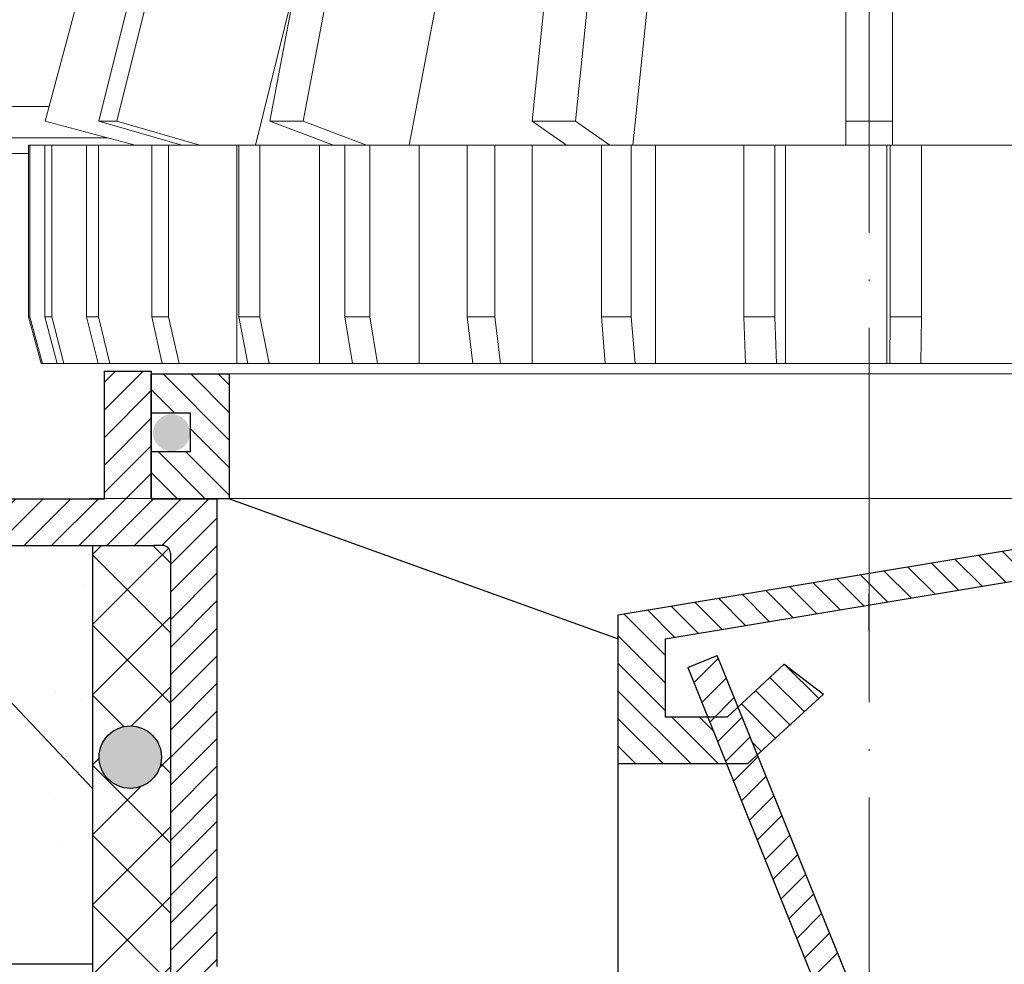
# Model space of a CAD drawing. Units: millimetres. Extents: x 2673 to 4786, y 0 to 1485.
# Drawn here: x 3233 to 3296, y 1020 to 1081 of the extents above; entities that cross this region are included whole.
import ezdxf

# ---------------------------------------------------------------- set-up
doc = ezdxf.new("R2010")
doc.units = ezdxf.units.MM
doc.linetypes.add('ACAD_ISO04W100', pattern=[30, 24, -3, 0, -3])
doc.linetypes.add('DOT_CENTER', pattern=[14, 12, -1, 0, -1])
doc.layers.add('1', color=7, linetype='Continuous')
for name, color, linetype, lineweight in [('вспомогательный', 140, 'Continuous', 20), ('маскировка', 93, 'Continuous', 25), ('Оси', 10, 'ACAD_ISO04W100', 13), ('Основной', 7, 'Continuous', 30), ('текст', 1, 'Continuous', 25), ('штриховка', 251, 'Continuous', 0)]:
    doc.layers.add(name, color=color, linetype=linetype, lineweight=lineweight)

# ---------------------------------------------------------------- blocks, each defined once
blk = doc.blocks.new('83.0 загнуто разрез')
blk.add_wipeout([(93.01517428861393, 2.9999956438264164), (93.01726143292194, 1.9999978219144694), (92.90054095608764, 1.9929172922069185), (92.6736614039603, 1.9383498165617752), (92.49442206708547, 1.851147554159553), (92.30416045462289, 1.698932006196081), (92.16348206611497, 1.5171967857155053), (92.07813469619332, 1.3378112344870061), (92.01402146186471, 1.1117714323774521), (91.94337446091453, 0.9080120691449594), (91.81275835467974, 0.667275386617618), (91.65788484233457, 0.4724335523069527), (91.47827486593371, 0.30996998956354105), (91.24521428453207, 0.16302989230382536), (90.90900161431483, 0.03994719781027811), (90.56513272242343, 2.5224267119483557e-12), (90.40301207121706, 2.5224267119483557e-12), (86.53897530561713, 2.5224267119483557e-12), (87.98614857723044, -0.7390476598179063), (87.9861485772301, -5.773022256035915), (86.9861485772301, -6.773022256035567), (82.59712386709478, -6.773022256035567), (81.59712386709475, -5.773022256035553), (81.59712386709475, -0.7390476598177216), (83.09712386709495, 0.026977743964266665), (83.0442971387086, 2.5224267119483557e-12), (73.2513993848143, 2.5224267119483557e-12), (73.66934857723189, -0.11198914858254483), (73.66934857723189, -1.1472653289927024), (72.96934857723183, -0.9597008942903216), (72.96934857723183, -1.9949770747073003), (73.66934857723186, -2.182541509409077), (73.66934857723186, -3.217817689819398), (72.96934857723183, -3.030253255117472), (72.96934857723183, -4.065529435527644), (73.66934857723186, -4.2530938702296055), (73.66934857723186, -5.28837005063837), (72.96934857723183, -5.100805615936444), (72.96934857723183, -6.136081796346602), (73.66934857723189, -6.323646231048549), (73.66934857723189, -7.3589224114587), (72.96934857723183, -7.171357976756717), (72.9693485772318, -8.549999999998583), (70.51934857723336, -10.999999999999076), (68.06934857723084, -8.549999999998583), (68.06934857723083, -5.85840693384236), (67.36934857722986, -5.6708424991404485), (67.36934857722986, -4.635566318731655), (68.06934857723083, -4.823130753433574), (68.06934857723083, -3.7878545730234165), (67.36934857722986, -3.6002901383214763), (67.36934857722986, -2.5650139579113187), (68.06934857723083, -2.7525783926137137), (68.06934857723083, -1.7173022122035349), (67.36934857722986, -1.529737777502504), (67.36934857722986, -0.4944615970923465), (68.06934857723083, -0.6820260317947415), (68.06934857723083, 2.5224267119483557e-12), (-4.980651422770045, 2.5224267119483557e-12), (-4.980651422770045, 3.0000000000025153), (64.31934857723081, 3.000000000003439), (64.49441591494383, 6.326279416567331), (64.50952373327758, 6.424696825588839), (64.59643472764598, 6.603579602221757), (64.69303954920585, 6.699485121316371), (64.78178497714032, 6.7528592484875105), (64.86776876496742, 6.783875055965524), (64.96776251081815, 6.799325503062889), (64.99372482960918, 6.800000000006065), (69.71934857723184, 6.800000000006037), (69.71934857723184, 5.100000000002424), (71.31934857723081, 5.10000000000241), (71.31934857723081, 6.800000000006321), (76.04497232485187, 6.800000000006321), (76.18851994437415, 6.7789510214369955), (76.2974899735704, 6.731549344908686), (76.38910913755822, 6.662725590694819), (76.44180007963467, 6.604183715931484), (76.49651683408638, 6.514726701140987), (76.52906480736192, 6.425117817991065), (76.54139134589636, 6.359734040094452), (76.71934857723181, 3.000000000003439), (93.01934857722995, 3.000000000003439)]).dxf.layer = 'маскировка'
at = {"layer": 'вспомогательный', "linetype": 'Continuous', "lineweight": 0}
for p, q in [((-64.23615997524394, 3), (0, 3)), ((60.53168817306869, 3), (0, 3)), ((-59.08640000000014, 1), (0.004174288616013655, 1)), ((55.46113581224927, 1), (-0.004174288616013655, 1)), ((-59.08640000000014, 0), (0, 0)), ((59.08640000000014, 0), (0, 0))]:
    blk.add_line(p, q, dxfattribs=at)
blk = doc.blocks.new('HL80_3_KORB', base_point=(0, 68.51021382925319))
at = {"layer": 'вспомогательный', "linetype": 'Continuous'}
for p, q in [((-38.61527772968475, 137.0799914850868), (-52.82365934620974, 84.05358939889265)), ((-36.14338715023041, 137.5102138292532), (-49.37672285085864, 84.05358939889265)), ((-34.99533685313509, 137.5102138292532), (-48.22867255376332, 84.05358939889265)), ((-26.24446456828082, 137.0799914850868), (-36.29130755901132, 84.05358939889265)), ((-13.34749284728969, 137.5102138292532), (-18.82891996992475, 84.05358939889265)), ((-29.48635277547874, 82.51021382925319), (-25.50751026486614, 103.5102138292532)), ((-19.60548181122795, 103.5102138292532), (-21.60055856745748, 84.05358939889265)), ((-15.14610497940521, 82.51021382925319), (-12.99277092956618, 103.5102138292532)), ((-1.5, 103.5102138292532), (-1.5, 84.05358939889265)), ((1.5, 103.5102138292532), (1.5, 84.05358939889265)), ((-39.33757065593818, 82.51021382925319), (-36.64178174373956, 93.39996821039676)), ((-36.64178174373956, 93.39996821039676), (-38.41262790257315, 84.05358939889265)), ((-47.06370330515711, 82.51021382925319), (-52.82365934620974, 84.05358939889265)), ((-49.37672285085864, 84.05358939889265), (-48.22867255376332, 84.05358939889265)), ((-44.05521735636647, 82.51021382925319), (-49.37672285085864, 84.05358939889265)), ((-42.90716705927115, 82.51021382925319), (-48.22867255376332, 84.05358939889265)), ((-34.33972392660871, 82.51021382925319), (-38.41262790257315, 84.05358939889265)), ((-36.29130755901132, 84.05358939889265), (-38.41262790257315, 84.05358939889265)), ((-32.21840358304689, 82.51021382925319), (-36.29130755901132, 84.05358939889265)), ((-19.39631881939567, 82.51021382925319), (-21.60055856745748, 84.05358939889265)), ((-21.60055856745748, 84.05358939889265), (-18.82891996992475, 84.05358939889265)), ((-16.62468022186295, 82.51021382925319), (-18.82891996992475, 84.05358939889265)), ((1.5, 84.05358939889265), (-1.5, 84.05358939889265)), ((-1.5, 82.51021382925319), (-1.5, 84.05358939889265)), ((1.5, 82.51021382925319), (1.5, 84.05358939889265)), ((-53.89231853062665, 82.51021382925319), (-53.89231853062665, 71.51021382925319)), ((-53.80507975589717, 82.51021382925319), (-53.89231853062665, 82.51021382925319)), ((-53.56940422026673, 82.51021382925319), (-53.80507975589717, 82.51021382925319)), ((-53.80507975589717, 82.51021382925319), (-53.80507975589717, 71.51021382925319)), ((-53.56940422026673, 82.51021382925319), (-53.30835183582894, 82.51021382925319)), ((-52.83879439770317, 82.51021382925319), (-53.30835183582894, 82.51021382925319)), ((-52.40591516982749, 82.51021382925319), (-52.83879439770317, 82.51021382925319)), ((-52.83879439770317, 82.51021382925319), (-52.83879439770317, 71.51021382925319)), ((-51.70604944483421, 82.51021382925319), (-52.40591516982749, 82.51021382925319)), ((-52.40591516982749, 82.51021382925319), (-52.40591516982749, 71.51021382925319)), ((-51.70604944483421, 82.51021382925319), (-51.1046378458268, 82.51021382925319)), ((-50.17979023472435, 82.51021382925319), (-51.1046378458268, 82.51021382925319)), ((-49.41442336999171, 82.51021382925319), (-50.17979023472435, 82.51021382925319)), ((-50.17979023472435, 82.51021382925319), (-50.17979023472435, 71.51021382925319)), ((-48.70000000000073, 82.51021382925319), (-49.41442336999171, 82.51021382925319)), ((-49.41442336999171, 82.51021382925319), (-49.41442336999171, 71.51021382925319)), ((-48.69726777840333, 82.51021382925319), (-48.70000000000073, 82.51021382925319)), ((-48.65364839103496, 82.51021382925319), (-48.69726777840333, 82.51021382925319)), ((-48.61002900367021, 82.51021382925319), (-48.65364839103496, 82.51021382925319)), ((-48.61002900367021, 82.51021382925319), (-48.41389094112311, 82.51021382925319)), ((-48.41389094112311, 82.51021382925319), (-48.28336474890602, 82.51021382925319)), ((-48.28336474890602, 82.51021382925319), (-48.2716325215406, 82.51021382925319)), ((-48.2716325215406, 82.51021382925319), (-48.15283855668532, 82.51021382925319)), ((-48.15283855668532, 82.51021382925319), (-47.76205516067785, 82.51021382925319)), ((-47.54561554674001, 82.51021382925319), (-47.76205516067785, 82.51021382925319)), ((-47.34813529506937, 82.51021382925319), (-47.54561554674001, 82.51021382925319)), ((-47.32917593280217, 82.51021382925319), (-47.34813529506937, 82.51021382925319)), ((-47.32917593280217, 82.51021382925319), (-47.06370330515711, 82.51021382925319)), ((-47.06370330515711, 82.51021382925319), (-46.74672130094405, 82.51021382925319)), ((-46.74672130094405, 82.51021382925319), (-46.44601550143852, 82.51021382925319)), ((-46.44601550143852, 82.51021382925319), (-46.145309701933, 82.51021382925319)), ((-46.145309701933, 82.51021382925319), (-45.99609853766015, 82.51021382925319)), ((-45.37561666566398, 82.51021382925319), (-45.99609853766015, 82.51021382925319)), ((-45.99609853766015, 82.51021382925319), (-45.99609853766015, 71.51021382925319)), ((-44.99293323330129, 82.51021382925319), (-45.37561666566398, 82.51021382925319)), ((-44.921499320968, 82.51021382925319), (-44.99293323330129, 82.51021382925319)), ((-44.61024980093497, 82.51021382925319), (-44.921499320968, 82.51021382925319)), ((-44.921499320968, 82.51021382925319), (-44.921499320968, 71.51021382925319)), ((-44.61024980093497, 82.51021382925319), (-44.05521735636647, 82.51021382925319)), ((-44.05521735636647, 82.51021382925319), (-43.65917618901585, 82.51021382925319)), ((-43.65917618901585, 82.51021382925319), (-43.37050647070646, 82.51021382925319)), ((-43.37050647070646, 82.51021382925319), (-43.20000000000073, 82.51021382925319)), ((-43.20000000000073, 82.51021382925319), (-43.19742757577842, 82.51021382925319)), ((-43.19742757577842, 82.51021382925319), (-42.90716705927115, 82.51021382925319)), ((-42.90716705927115, 82.51021382925319), (-42.73567896254463, 82.51021382925319)), ((-42.73567896254463, 82.51021382925319), (-42.15298361269015, 82.51021382925319)), ((-42.15298361269015, 82.51021382925319), (-41.61046301943497, 82.51021382925319)), ((-41.0731634110889, 82.51021382925319), (-41.61046301943497, 82.51021382925319)), ((-40.53586380273919, 82.51021382925319), (-41.0731634110889, 82.51021382925319)), ((-40.53586380273919, 82.51021382925319), (-40.41483866167982, 82.51021382925319)), ((-40.53586380273919, 68.51021382925319), (-40.53586380273919, 82.51021382925319)), ((-40.41483866167982, 82.51021382925319), (-40.41483866167982, 71.51021382925319)), ((-39.24506910119089, 82.51021382925319), (-40.41483866167982, 82.51021382925319)), ((-39.06365824645036, 82.51021382925319), (-39.24506910119089, 82.51021382925319)), ((-39.06365824645036, 82.51021382925319), (-38.63630767218274, 82.51021382925319)), ((-39.06365824645036, 82.51021382925319), (-39.06365824645036, 71.51021382925319)), ((-38.63630767218274, 82.51021382925319), (-38.02754624317458, 82.51021382925319)), ((-38.02754624317458, 82.51021382925319), (-37.15158952729325, 82.51021382925319)), ((-37.15158952729325, 82.51021382925319), (-36.58099651026714, 82.51021382925319)), ((-35.90540630265241, 82.51021382925319), (-36.58099651026714, 82.51021382925319)), ((-35.67703485367383, 82.51021382925319), (-35.90540630265241, 82.51021382925319)), ((-35.22981609503768, 82.51021382925319), (-35.67703485367383, 82.51021382925319)), ((-35.22981609503768, 68.51021382925319), (-35.22981609503768, 82.51021382925319)), ((-35.22981609503768, 82.51021382925319), (-33.63852044769374, 82.51021382925319)), ((-33.63852044769374, 82.51021382925319), (-33.60559436386029, 82.51021382925319)), ((-32.90124311088221, 82.51021382925319), (-33.60559436386029, 82.51021382925319)), ((-33.60559436386029, 82.51021382925319), (-33.60559436386029, 71.51021382925319)), ((-32.16396577407431, 82.51021382925319), (-32.90124311088221, 82.51021382925319)), ((-32.0188876832799, 82.51021382925319), (-32.16396577407431, 82.51021382925319)), ((-32.0188876832799, 82.51021382925319), (-32.0188876832799, 71.51021382925319)), ((-32.0188876832799, 82.51021382925319), (-30.44003493301716, 82.51021382925319)), ((-29.8038403357059, 82.51021382925319), (-30.44003493301716, 82.51021382925319)), ((-29.64668159272333, 82.51021382925319), (-29.8038403357059, 82.51021382925319)), ((-28.85332825243313, 82.51021382925319), (-29.64668159272333, 82.51021382925319)), ((-28.85332825243313, 82.51021382925319), (-28.11705744408027, 82.51021382925319)), ((-28.85332825243313, 68.51021382925319), (-28.85332825243313, 82.51021382925319)), ((-28.11705744408027, 82.51021382925319), (-27.00988237230194, 82.51021382925319)), ((-27.00988237230194, 82.51021382925319), (-26.16649092649095, 82.51021382925319)), ((-26.16649092649095, 82.51021382925319), (-25.77526108654638, 82.51021382925319)), ((-25.77526108654638, 82.51021382925319), (-25.77526108654638, 71.51021382925319)), ((-25.32309948067632, 82.51021382925319), (-25.77526108654638, 82.51021382925319)), ((-24.00123942019127, 82.51021382925319), (-25.32309948067632, 82.51021382925319)), ((-24.00123942019127, 82.51021382925319), (-23.37416829772337, 82.51021382925319)), ((-24.00123942019127, 82.51021382925319), (-24.00123942019127, 71.51021382925319)), ((-22.48715746454764, 82.51021382925319), (-23.37416829772337, 82.51021382925319)), ((-21.60014663136826, 82.51021382925319), (-22.48715746454764, 82.51021382925319)), ((-21.60014663136826, 68.51021382925319), (-21.60014663136826, 82.51021382925319)), ((-21.60014663136826, 82.51021382925319), (-21.55051653699047, 82.51021382925319)), ((-21.55051653699047, 82.51021382925319), (-19.70275747196865, 82.51021382925319)), ((-19.70275747196865, 82.51021382925319), (-19.56056268868997, 82.51021382925319)), ((-19.56056268868997, 82.51021382925319), (-18.63668315617906, 82.51021382925319)), ((-18.63668315617906, 82.51021382925319), (-17.71280362366815, 82.51021382925319)), ((-17.71280362366815, 82.51021382925319), (-17.16175954402934, 82.51021382925319)), ((-15.59808938660717, 82.51021382925319), (-17.16175954402934, 82.51021382925319)), ((-17.16175954402934, 82.51021382925319), (-17.16175954402934, 71.51021382925319)), ((-15.2543256425306, 82.51021382925319), (-15.59808938660717, 82.51021382925319)), ((-14.6443724358578, 82.51021382925319), (-15.2543256425306, 82.51021382925319)), ((-15.2543256425306, 82.51021382925319), (-15.2543256425306, 71.51021382925319)), ((-13.69065548510844, 82.51021382925319), (-14.6443724358578, 82.51021382925319)), ((-13.69065548510844, 68.51021382925319), (-13.69065548510844, 82.51021382925319)), ((-13.69065548510844, 82.51021382925319), (-12.64239119838385, 82.51021382925319)), ((-12.64239119838385, 82.51021382925319), (-11.51690520590637, 82.51021382925319)), ((-11.51690520590637, 82.51021382925319), (-10.68979918414334, 82.51021382925319)), ((-10.68979918414334, 82.51021382925319), (-10.54060919878611, 82.51021382925319)), ((-10.54060919878611, 82.51021382925319), (-9.564313191665859, 82.51021382925319)), ((-9.564313191665859, 82.51021382925319), (-8.0268066220342, 82.51021382925319)), ((-7.3480704224894, 82.51021382925319), (-8.0268066220342, 82.51021382925319)), ((-8.0268066220342, 82.51021382925319), (-8.0268066220342, 71.51021382925319)), ((-6.35662556111492, 82.51021382925319), (-7.3480704224894, 82.51021382925319)), ((-6.04391689928525, 82.51021382925319), (-6.35662556111492, 82.51021382925319)), ((-5.36518069974409, 82.51021382925319), (-6.04391689928525, 82.51021382925319)), ((-6.04391689928525, 82.51021382925319), (-6.04391689928525, 71.51021382925319)), ((-5.36518069974409, 82.51021382925319), (-3.3501332005726, 82.51021382925319)), ((-5.36518069974409, 68.51021382925319), (-5.36518069974409, 82.51021382925319)), ((-3.3501332005726, 82.51021382925319), (-3.12331238627303, 82.51021382925319)), ((-3.12331238627303, 82.51021382925319), (-2.12426416469316, 82.51021382925319)), ((-2.12426416469316, 82.51021382925319), (-1.5, 82.51021382925319)), ((-1.5, 82.51021382925319), (-1.35203675740922, 82.51021382925319)), ((-1.35203675740922, 82.51021382925319), (-1.12521594310965, 82.51021382925319)), ((1.12521594310965, 82.51021382925319), (-1.12521594310965, 82.51021382925319)), ((1.35203675740922, 82.51021382925319), (1.12521594310965, 82.51021382925319)), ((1.12521594310965, 68.51021382925319), (1.12521594310965, 82.51021382925319)), ((2.12426416469316, 82.51021382925319), (1.35203675740922, 82.51021382925319)), ((1.35203675740922, 82.51021382925319), (1.35203675740922, 71.51021382925319)), ((3.12331238627303, 82.51021382925319), (2.12426416469316, 82.51021382925319)), ((3.3501332005726, 82.51021382925319), (3.12331238627303, 82.51021382925319)), ((3.3501332005726, 82.51021382925319), (3.3501332005726, 71.51021382925319)), ((5.36518069974409, 82.51021382925319), (3.3501332005726, 82.51021382925319)), ((6.04391689928525, 82.51021382925319), (5.36518069974409, 82.51021382925319)), ((6.35662556111493, 82.51021382925319), (6.04391689928525, 82.51021382925319)), ((6.35662556111493, 82.51021382925319), (7.3480704224894, 82.51021382925319)), ((7.3480704224894, 82.51021382925319), (8.0268066220342, 82.51021382925319)), ((9.564313191665859, 82.51021382925319), (8.0268066220342, 82.51021382925319)), ((-53.89231853062665, 71.51021382925319), (-53.08923603811127, 68.51021382925319)), ((-53.80507975589717, 71.51021382925319), (-53.89231853062665, 71.51021382925319)), ((-53.80507975589717, 71.51021382925319), (-53.00199726337814, 68.51021382925319)), ((-52.40591516982749, 71.51021382925319), (-52.83879439770317, 71.51021382925319)), ((-52.83879439770317, 71.51021382925319), (-52.05400121765706, 68.51021382925319)), ((-52.40591516982749, 71.51021382925319), (-51.62112198978139, 68.51021382925319)), ((-49.41442336999171, 71.51021382925319), (-50.17979023472435, 71.51021382925319)), ((-50.17979023472435, 71.51021382925319), (-49.43713191080315, 68.51021382925319)), ((-49.41442336999171, 71.51021382925319), (-48.67176504607414, 68.51021382925319)), ((-44.921499320968, 71.51021382925319), (-45.99609853766015, 71.51021382925319)), ((-45.99609853766015, 71.51021382925319), (-45.31814036723517, 68.51021382925319)), ((-44.921499320968, 71.51021382925319), (-44.24354115053939, 68.51021382925319)), ((-39.06365824645036, 71.51021382925319), (-40.41483866167982, 71.51021382925319)), ((-40.41483866167982, 71.51021382925319), (-39.82218006069161, 68.51021382925319)), ((-39.06365824645036, 71.51021382925319), (-38.47099964546214, 68.51021382925319)), ((-32.0188876832799, 71.51021382925319), (-33.60559436386029, 71.51021382925319)), ((-33.60559436386029, 71.51021382925319), (-33.11624296400259, 68.51021382925319)), ((-32.0188876832799, 71.51021382925319), (-31.5295362834222, 68.51021382925319)), ((-24.00123942019127, 71.51021382925319), (-25.77526108654638, 71.51021382925319)), ((-25.77526108654638, 71.51021382925319), (-25.40408558247873, 68.51021382925319)), ((-24.00123942019127, 71.51021382925319), (-23.63006391612362, 68.51021382925319)), ((-17.16175954402934, 71.51021382925319), (-16.92003791561729, 68.51021382925319)), ((-15.2543256425306, 71.51021382925319), (-17.16175954402934, 71.51021382925319)), ((-15.2543256425306, 71.51021382925319), (-15.01260401412219, 68.51021382925319)), ((-8.0268066220342, 71.51021382925319), (-7.92188345864633, 68.51021382925319)), ((-6.04391689928525, 71.51021382925319), (-8.0268066220342, 71.51021382925319)), ((-6.04391689928525, 71.51021382925319), (-5.93899373589738, 68.51021382925319)), ((1.35203675740922, 71.51021382925319), (1.31697341855397, 68.51021382925319)), ((3.3501332005726, 71.51021382925319), (1.35203675740922, 71.51021382925319)), ((3.3501332005726, 71.51021382925319), (3.31506986171735, 68.51021382925319)), ((-53.08923603811127, 68.51021382925319), (-53.00199726337814, 68.51021382925319)), ((-53.00199726337814, 68.51021382925319), (-52.77243367043411, 68.51021382925319)), ((-52.51138128599268, 68.51021382925319), (-52.77243367043411, 68.51021382925319)), ((-52.51138128599268, 68.51021382925319), (-52.05400121765706, 68.51021382925319)), ((-52.05400121765706, 68.51021382925319), (-51.62112198978139, 68.51021382925319)), ((-51.62112198978139, 68.51021382925319), (-50.93940638455024, 68.51021382925319)), ((-50.33799478554283, 68.51021382925319), (-50.93940638455024, 68.51021382925319)), ((-50.33799478554283, 68.51021382925319), (-49.43713191080315, 68.51021382925319)), ((-49.43713191080315, 68.51021382925319), (-48.70000000000073, 68.51021382925319)), ((-48.70000000000073, 68.51021382925319), (-48.69726777840333, 68.51021382925319)), ((-48.69726777840333, 68.51021382925319), (-48.67176504607414, 68.51021382925319)), ((-48.67176504607414, 68.51021382925319), (-48.65364839103496, 68.51021382925319)), ((-48.65364839103496, 68.51021382925319), (-48.61002900367021, 68.51021382925319)), ((-48.61002900367021, 68.51021382925319), (-48.41389094112311, 68.51021382925319)), ((-48.28336474890602, 68.51021382925319), (-48.41389094112311, 68.51021382925319)), ((-48.15283855668532, 68.51021382925319), (-48.28336474890602, 68.51021382925319)), ((-48.15283855668532, 68.51021382925319), (-47.76205516067785, 68.51021382925319)), ((-47.76205516067785, 68.51021382925319), (-47.55861101225673, 68.51021382925319)), ((-47.55861101225673, 68.51021382925319), (-47.54561554674001, 68.51021382925319)), ((-47.54561554674001, 68.51021382925319), (-47.32917593280217, 68.51021382925319)), ((-46.74672130094405, 68.51021382925319), (-47.32917593280217, 68.51021382925319)), ((-46.63511378578914, 68.51021382925319), (-46.74672130094405, 68.51021382925319)), ((-46.44601550143852, 68.51021382925319), (-46.63511378578914, 68.51021382925319)), ((-46.145309701933, 68.51021382925319), (-46.44601550143852, 68.51021382925319)), ((-46.145309701933, 68.51021382925319), (-45.37561666566398, 68.51021382925319)), ((-45.37561666566398, 68.51021382925319), (-45.31814036723517, 68.51021382925319)), ((-45.31814036723517, 68.51021382925319), (-44.99293323330129, 68.51021382925319)), ((-44.99293323330129, 68.51021382925319), (-44.61024980093497, 68.51021382925319)), ((-44.61024980093497, 68.51021382925319), (-44.24354115053939, 68.51021382925319)), ((-44.24354115053939, 68.51021382925319), (-43.65917618901585, 68.51021382925319)), ((-43.19742757577842, 68.51021382925319), (-43.65917618901585, 68.51021382925319)), ((-42.73567896254463, 68.51021382925319), (-43.19742757577842, 68.51021382925319)), ((-42.73567896254463, 68.51021382925319), (-42.73277131017676, 68.51021382925319)), ((-41.61046301943497, 68.51021382925319), (-42.73277131017676, 68.51021382925319)), ((-41.61046301943497, 68.51021382925319), (-41.51524845215681, 68.51021382925319)), ((-41.51524845215681, 68.51021382925319), (-41.0731634110889, 68.51021382925319)), ((-41.0731634110889, 68.51021382925319), (-40.53586380273919, 68.51021382925319)), ((-40.53586380273919, 68.51021382925319), (-39.82218006069161, 68.51021382925319)), ((-39.82218006069161, 68.51021382925319), (-39.24506910119089, 68.51021382925319)), ((-39.24506910119089, 68.51021382925319), (-38.63630767218274, 68.51021382925319)), ((-38.63630767218274, 68.51021382925319), (-38.47099964546214, 68.51021382925319)), ((-38.02754624317458, 68.51021382925319), (-38.47099964546214, 68.51021382925319)), ((-38.02754624317458, 68.51021382925319), (-36.6085179756592, 68.51021382925319)), ((-36.58099651026714, 68.51021382925319), (-36.6085179756592, 68.51021382925319)), ((-36.58099651026714, 68.51021382925319), (-35.90540630265241, 68.51021382925319)), ((-35.90540630265241, 68.51021382925319), (-35.22981609503768, 68.51021382925319)), ((-35.13396330203977, 68.51021382925319), (-35.22981609503768, 68.51021382925319)), ((-35.13396330203977, 68.51021382925319), (-33.63852044769374, 68.51021382925319)), ((-33.11624296400259, 68.51021382925319), (-33.63852044769374, 68.51021382925319)), ((-33.11624296400259, 68.51021382925319), (-32.90124311088221, 68.51021382925319)), ((-32.90124311088221, 68.51021382925319), (-32.16396577407431, 68.51021382925319)), ((-32.16396577407431, 68.51021382925319), (-31.5295362834222, 68.51021382925319)), ((-31.5295362834222, 68.51021382925319), (-30.44003493301716, 68.51021382925319)), ((-30.44003493301716, 68.51021382925319), (-29.64668159272333, 68.51021382925319)), ((-29.64668159272333, 68.51021382925319), (-29.37193334725816, 68.51021382925319)), ((-29.37193334725816, 68.51021382925319), (-28.85332825243313, 68.51021382925319)), ((-27.6851504556289, 68.51021382925319), (-28.85332825243313, 68.51021382925319)), ((-27.6851504556289, 68.51021382925319), (-27.00988237230194, 68.51021382925319)), ((-26.16649092649095, 68.51021382925319), (-27.00988237230194, 68.51021382925319)), ((-25.40408558247873, 68.51021382925319), (-26.16649092649095, 68.51021382925319)), ((-25.40408558247873, 68.51021382925319), (-25.32309948067632, 68.51021382925319)), ((-25.32309948067632, 68.51021382925319), (-23.63006391612362, 68.51021382925319)), ((-23.63006391612362, 68.51021382925319), (-23.37416829772337, 68.51021382925319)), ((-23.37416829772337, 68.51021382925319), (-22.48715746454764, 68.51021382925319)), ((-22.48715746454764, 68.51021382925319), (-21.60014663136826, 68.51021382925319)), ((-21.60014663136826, 68.51021382925319), (-21.24289738701191, 68.51021382925319)), ((-21.24289738701191, 68.51021382925319), (-19.56056268868997, 68.51021382925319)), ((-19.56056268868997, 68.51021382925319), (-19.39513832199009, 68.51021382925319)), ((-19.39513832199009, 68.51021382925319), (-18.63668315617906, 68.51021382925319)), ((-18.63668315617906, 68.51021382925319), (-17.71280362366815, 68.51021382925319)), ((-17.71280362366815, 68.51021382925319), (-16.92003791561729, 68.51021382925319)), ((-16.92003791561729, 68.51021382925319), (-15.59808938660717, 68.51021382925319)), ((-15.59808938660717, 68.51021382925319), (-15.01260401412219, 68.51021382925319)), ((-15.01260401412219, 68.51021382925319), (-14.6443724358578, 68.51021382925319)), ((-14.6443724358578, 68.51021382925319), (-13.69065548510844, 68.51021382925319)), ((-13.69065548510844, 68.51021382925319), (-12.4684067390881, 68.51021382925319)), ((-12.4684067390881, 68.51021382925319), (-11.51690520590637, 68.51021382925319)), ((-11.51690520590637, 68.51021382925319), (-10.54060919878611, 68.51021382925319)), ((-10.54060919878611, 68.51021382925319), (-10.51581472484759, 68.51021382925319)), ((-10.51581472484759, 68.51021382925319), (-9.564313191665859, 68.51021382925319)), ((-9.564313191665859, 68.51021382925319), (-7.92188345864633, 68.51021382925319)), ((-7.92188345864633, 68.51021382925319), (-7.3480704224894, 68.51021382925319)), ((-7.3480704224894, 68.51021382925319), (-6.35662556111492, 68.51021382925319)), ((-6.35662556111492, 68.51021382925319), (-5.93899373589738, 68.51021382925319)), ((-5.93899373589738, 68.51021382925319), (-5.36518069974409, 68.51021382925319)), ((-5.36518069974409, 68.51021382925319), (-3.31506986171735, 68.51021382925319)), ((-3.12331238627303, 68.51021382925319), (-3.31506986171735, 68.51021382925319)), ((-2.12426416469316, 68.51021382925319), (-3.12331238627303, 68.51021382925319)), ((-1.31697341855397, 68.51021382925319), (-2.12426416469316, 68.51021382925319)), ((-1.12521594310965, 68.51021382925319), (-1.31697341855397, 68.51021382925319)), ((1.12521594310965, 68.51021382925319), (-1.12521594310965, 68.51021382925319)), ((1.12521594310965, 68.51021382925319), (1.31697341855397, 68.51021382925319)), ((1.31697341855397, 68.51021382925319), (2.12426416469316, 68.51021382925319)), ((2.12426416469316, 68.51021382925319), (3.12331238627303, 68.51021382925319)), ((3.12331238627303, 68.51021382925319), (3.31506986171735, 68.51021382925319)), ((5.36518069974409, 68.51021382925319), (3.31506986171735, 68.51021382925319)), ((5.93899373589738, 68.51021382925319), (5.36518069974409, 68.51021382925319)), ((6.35662556111493, 68.51021382925319), (5.93899373589738, 68.51021382925319)), ((7.3480704224894, 68.51021382925319), (6.35662556111493, 68.51021382925319)), ((7.921883458646341, 68.51021382925319), (7.3480704224894, 68.51021382925319)), ((9.564313191665859, 68.51021382925319), (7.921883458646341, 68.51021382925319))]:
    blk.add_line(p, q, dxfattribs=at)
blk = doc.blocks.new('080 8E')
at = {"color": 7}
blk.add_wipeout([(22217.934983529016, 3015.800618588321), (22324.11345560524, 3015.800618588321), (22324.916538097754, 3018.8006185883205), (22324.916538097754, 3029.800618588321), (22318.087922872284, 3029.800618588321), (22323.847878913333, 3031.3439941579604), (22309.639497296812, 3084.370396244154), (22308.94523341037, 3086.3759932571697), (22307.972925484064, 3088.270557980402), (22306.744394420763, 3090.007259885489), (22305.29659157619, 3091.5405433696137), (22303.61652306706, 3092.8700920744154), (22301.78783701727, 3093.939172401922), (22299.81621825084, 3094.7440935047043), (22297.7585150073, 3095.2592303561387), (22274.64553991068, 3099.3351068267734), (22272.524219567127, 3099.8640877688963), (22272.524219567127, 3099.9736433091316), (22269.524219567127, 3099.9736433091316), (22269.524219567127, 3099.8640877688963), (22267.40289922357, 3099.3351068267734), (22244.293046783067, 3095.260216321195), (22242.228951551893, 3094.7434607879977), (22240.25916005028, 3093.9406487409137), (22238.443873942713, 3092.8783173915863), (22236.76400846298, 3091.548030517296), (22235.303414764523, 3090.004939924241), (22234.07508673065, 3088.2710852443265), (22233.10318486317, 3086.3796841046274), (22232.409230281395, 3084.3711249215407), (22218.200560220917, 3031.3439941579604), (22223.96051626197, 3029.800618588321), (22217.1319010365, 3029.800618588321), (22217.1319010365, 3018.8006185883205)], dxfattribs=at).dxf.layer = 'Основной'
blk.add_blockref('HL80_3_KORB', (22271.02421956713, 3015.800618588321))
blk = doc.blocks.new('80К')
blk.add_wipeout([(-109.9999999999998, 10.162464651012385), (-110.0001426153685, 12.160531182263412), (110.00000000000401, 12.160531192442704), (110.00000000000027, 10.162464651012101), (96.43877817976643, 9.686801103631979), (96.43877817977054, 6.785026643834044), (96.33382022214806, 5.994785785300053), (96.06145587156765, 5.327577859197731), (95.59641633937842, 4.700626963477987), (95.22538297062422, 4.375215266728276), (94.61388211252435, 4.025003646703681), (94.22902157613332, 3.8911957500218364), (93.43877817976677, 3.7850266438338735), (81.73696352886269, 3.7850266438338735), (81.08386880275712, 3.918450936267675), (80.3635717335177, 4.354977184803374), (80.09470848922459, 4.647003713232095), (79.78980090674716, 5.188230535837306), (79.66274316424145, 5.666422173797571), (79.67168602118213, 7.928735151961519), (79.6016441056732, 8.296400707989221), (79.391025821519, 8.623393522421509), (79.08527213060552, 8.839200159576876), (78.70658551789411, 8.928125978980177), (77.57750679746047, 8.931191376590164), (76.69887592225773, -7.887887481730331), (76.61488705763247, -8.239819313648411), (76.38860096319658, -8.560925896499498), (76.23776721567076, -8.678801997937), (76.0033382927506, -8.788512855748593), (75.8087811826896, -8.829644176216107), (75.70024638750355, -8.835551525486949), (70.34312565487231, -8.835551525486949), (70.11460198849967, -8.809089883184356), (69.89125944318661, -8.727637242633875), (69.65477107917825, -8.560925896499498), (69.50731231512309, -8.384565242162466), (69.409171644934, -8.192944736558104), (69.35517164826322, -7.990299322971055), (69.33662296345956, -7.737658703388206), (68.46289640913858, 8.93403710732639), (57.743936612209, 8.93403710732639), (57.75000000000052, -10.50000000000017), (57.72903330857375, -10.643272779258496), (57.60355339059288, -10.853553390593277), (57.48895178546423, -10.939206152305644), (57.24999999999972, -10.999999999999943), (50.24383407361632, -11.002933763250269), (49.85073947295873, -11.083614769755684), (49.550815041536616, -11.282417155268206), (49.320373281257375, -11.620250243214741), (49.24425281376938, -12.002933675579015), (49.28934670572183, -12.29984161554512), (49.537146032580566, -12.71004045676483), (52.51255187796558, -15.68544630218122), (52.31984408565343, -15.914356988910356), (52.45604417599868, -16.054153439639606), (52.63059515153648, -16.259306696778935), (52.71060436408231, -16.375687943898924), (52.82617295825775, -16.583530827742493), (52.886780889180926, -16.722995264862618), (52.94482113318913, -16.879792810422998), (52.97327221511797, -17.004305944925022), (53.00948604128162, -17.213660625617536), (53.18617056589251, -19.04763552230588), (53.29133316753539, -20.88709799002197), (102.00834286602675, -20.88709799002197), (102.00834286602677, -20.88709799002197), (102.00834286602677, -20.88709799002197), (102.00775403860906, -22.108751729151038), (102.00689688980954, -23.88709799002163), (102.00689688980952, -23.88709799002163), (102.0073254642093, -22.997924859586362), (101.98585307968868, -67.5471731862977), (101.9852429148309, -68.81309620209817), (101.98471359442637, -69.91128937785936), (101.98426057407691, -70.85118108037594), (20.63330386051875, -70.81197056416565), (18.244538202540223, -71.69245545334823), (15.008292530161842, -72.67581574764495), (12.348261528562539, -73.31264911873029), (9.778303621520983, -73.78700508018764), (6.989793687488606, -74.14960311801846), (4.275651909062068, -74.35362236383955), (1.81266256388515, -74.41315276423538), (-0.7025980547219877, -74.35106720326885), (-2.8558692864306257, -74.19894554689552), (-3.8564996325773104, -74.09696378960169), (-4.582235425600654, -73.85477007528928), (-5.187716805899488, -73.38571498604477), (-5.400204179315357, -73.5982023594596), (-12.401120112888693, -66.59728642588681), (-15.299999999998233, -66.59728642588681), (-15.874386318359631, -66.40951392607866), (-16.43513923031704, -66.14883346065773), (-16.925424021735722, -65.8471862023755), (-17.261435938662476, -65.59240077851979), (-17.839069510198396, -65.03429935633142), (-18.239892102821948, -64.51844829349551), (-18.447714751645993, -64.18598054235264), (-18.6205223589055, -63.857491499062604), (-22.650890997671475, -61.97516453866319), (-26.42658683542146, -59.78505457424944), (-29.42193604926755, -57.70831482620173), (-33.049945196274, -54.7123982189172), (-36.37337074690302, -51.392330654065404), (-38.75502271694193, -48.57326120551551), (-40.67773977521709, -45.94496036407264), (-42.733304759081946, -42.66530692447401), (-44.096356215499256, -40.12135287564615), (-44.80000000003425, -38.65135930576406), (-44.79999999999921, -11.500000000000227), (-44.94644660940585, -11.146446609406553), (-45.29999999999898, -10.999999999999943), (-57.24999999999962, -10.999999999999943), (-57.60355339059379, -10.853553390593277), (-57.75000000000043, -10.50000000000017), (-57.74393661220887, 8.93403710732639), (-68.46289640913845, 8.93403710732639), (-69.34449612011706, -7.887887481730331), (-69.42917706066207, -8.241381498680141), (-69.65477107917819, -8.560925896499498), (-69.98780444548719, -8.770295788995156), (-70.34312565487222, -8.835551525486949), (-75.70024638750346, -8.835551525486949), (-76.08348303756851, -8.759201713624236), (-76.38860096319648, -8.560925896499498), (-76.62022607490634, -8.22751756325789), (-76.6988759222576, -7.887887481730331), (-77.57750679746141, 8.931191376590164), (-78.70658551789403, 8.928125978980177), (-79.39102582151891, 8.623393522421509), (-79.67168602118204, 7.9287351519651565), (-79.66274316424236, 5.666422173797571), (-79.94403627563977, 4.870546371532043), (-80.36357173351966, 4.3549771848007595), (-81.06627864578726, 3.925016817742062), (-81.7369635288626, 3.7850266438338735), (-93.85764209794453, 3.8145495828931075), (-94.91707418754068, 4.1747824527981265), (-95.59641633937832, 4.700626963477987), (-96.0563869166687, 5.318506927901353), (-96.33801468877857, 6.010265465656289), (-96.44044461533713, 6.787871032724922), (-96.43877817976674, 9.686801103631694)]).translate(0, 0, 1508.091443032034).dxf.layer = 'маскировка'
h = blk.add_hatch(color=256)
h.dxf.hatch_style = 1
edge = h.paths.add_edge_path()
edge.add_arc((-44.72234548592314, -3.772874199985836), 1.18819819936593, 0, 360)
at = {"layer": 'штриховка'}
h = blk.add_hatch(dxfattribs=at)
h.set_pattern_fill('ANSI31', color=256, scale=10)
h.set_pattern_definition([(45, (-7441.625901136427, -2440.103770720867), (-0.8838834764831844, 0.8838834764831844), [])])
h.paths.add_polyline_path([(57.74913032809127, 3.785026643834044), (57.74393661220893, 8.934037107326276), (68.46289640913892, 8.934037107326276), (69.34449612011758, -7.887887481730104, 0.3989595459737443), (70.34312565487198, -8.835551525487062), (75.70024638750328, -8.835551525487062, 0.3990564552666528), (76.69889336748656, -7.88755353862507), (77.57750679746096, 8.93119137659005), (78.64221360065312, 8.928300745821616, -0.4228736756637642), (79.67168602118181, 7.928735151961519), (79.67168602118181, 7.158741334059414), (79.66274316424096, 5.666422173803767, 0.3574810375387563), (81.73696352887146, 3.785026643833589), (93.4387781809246, 3.785026643834044, 0.4043744994438677), (96.43877817976681, 6.687844450423199), (96.43877817976681, 9.686801103632206), (110, 10.16246465101267), (110, 12.1605311924427), (90.46667501581305, 12.16192541647433), (90.45725213350306, 7.203765645603198), (84.0316649389024, 7.164448474512028), (84.07767607673304, 12.16238144205408), (75.86465756163216, 12.16296766010964), (74.92609575225651, -5.835551525487062), (71.30555286562594, -5.835551525487062), (70.34705803071301, 12.16336148808659), (55.11818618013058, 12.16444847451203), (55.02207368037489, -8), (49.02207368037489, -8), (46.02207368037489, -7.999403242727112), (46.02207368037489, -8), (41.79999999999927, -8), (41.79999995122853, -12.02849286944866), (44.5246707907836, -14.7590364543521), (44.02927062450908, -13.59411279218466, -0.2420120254514794), (44.55792809855484, -11.69583478879167, -0.1923702039950341), (45.27316974375935, -11.33796381147249, -0.1834388246035374), (46.50152134329255, -11.99147078399574, -0.1641622279642699), (47.25265152716747, -13.46461786476948), (47.04572982070022, -14.49657555729709, 0.3509700044745665), (47.94755563706349, -15.50795350713952, 0.1802482750847659), (49.19145475631012, -15.57018848925463, 0.1996145449769128), (49.75832436205019, -14.82465766444921), (49.66191092812369, -14.1278495490028), (49.73689644500701, -13.78481153326402, -0.4143924686122895), (50.16643730063151, -13.74909107593066), (52.30006450456494, -15.89793367557922), (52.51255187798233, -15.68544630216411), (49.53714603258322, -12.71004045676546, -0.6678758252144885), (50.24341530850688, -11.00293402628631), (57.25041875263105, -10.99999982464624, 0.4313501268645623), (57.74913032809127, -10.47052262597344)])
h.paths.add_polyline_path([(-46.02207368037489, 0.1644484744952024), (-49.02207368037489, 0.1644484744952024), (-49.02207368037489, -7.980302619120721), (-46.02207368037489, -7.980302619120721)], flags=17)
h.paths.add_polyline_path([(49.02207368037489, 0.1644484744952024), (46.02207368037489, 0.1644484744952024), (46.02207368037489, -7.980302619120721), (49.02207368037489, -7.980302619120721)], flags=17)
h.paths.add_polyline_path([(-68.46289640913892, 8.934037107326276), (-57.74393661220893, 8.934037107326276), (-57.74913032809127, 3.785026643833589), (-57.74913032809127, -10.52947737402656, 0.3970397594085458), (-57.25, -11), (-45.84801399999924, -11), (-45.29999999999927, -11, -0.4142135623730951), (-44.79999999999927, -11.5), (-44.79999999999927, -38.65135930583938, 0.1893634223155922), (-18.62052235894407, -63.85749149904677, 0.2198520453071339), (-15.29999999999745, -66.59728642588652), (-12.40112011288875, -66.59728642588652), (-5.40020417931737, -73.59820235946017), (-5.187716805899981, -73.3857149860446), (-7.299323923798511, -71.28905960909651, -0.4658543564196208), (-7.300838948216551, -70.82254692648621), (-6.957800932479586, -70.74756140960471), (-6.260992817031365, -70.84397484352894, 0.199614544976687), (-5.515461992225028, -70.27710523779206, 0.180248275084942), (-5.577696974341961, -69.03320611854133, 0.3509700044745638), (-6.589074924184388, -68.13138030217988), (-7.62103261671291, -68.33830200864804, -0.1641622279641476), (-9.094179697483014, -67.58717182477358, -0.1834388246037502), (-9.747686670008989, -66.35882022523674, -0.1923702039960624), (-9.389815692684351, -65.64357858003041, -0.2420120254509042), (-7.49153768929682, -65.11492110598783), (-6.320919837466136, -65.6127428064774), (-9.057157614151947, -62.88565043059452), (-13.08565048148012, -62.88565048147802), (-13.08565048148012, -63.97981887445667), (-16.08565048148012, -63.97981887445667), (-16.08565048148012, -62.10699881401706, -0.1827078744796503), (-41.79999999999927, -37.98564291976754), (-41.79999999999927, -8.00000135424807), (-41.80000203322561, -8.00000135424807), (-46.02207368037489, -8), (-49.02207368037489, -7.985144988144839), (-49.02207368037489, -8), (-55.02207368037489, -8), (-55.11818618013058, 12.16444847451203), (-70.34705803071301, 12.16336148808659), (-71.30555286562594, -5.835551525487062), (-74.92609575225651, -5.835551525487062), (-75.86465756163216, 12.16296766010964), (-84.07767607673304, 12.16238144205408), (-84.0316649389024, 7.164448474512028), (-90.45725213350306, 7.203765645603198), (-90.46667501581305, 12.16192541647433), (-110, 12.1605311924427), (-110, 10.16246465101267), (-96.43877817976681, 9.686801103632206), (-96.43877817976681, 6.687844450423199, 0.4046027746322491), (-93.43642180970164, 3.785026643834044), (-81.73696352886964, 3.785026643833589, 0.357481037538628), (-79.66274316424096, 5.666422173803767), (-79.67165476971513, 7.920829334076643, -0.406327175544236), (-78.70658551789529, 8.92812597898046), (-77.57750679746096, 8.93119137659005), (-76.6988759213973, -7.887887498145119, 0.3989595412101959), (-75.70024638750328, -8.835551525487062), (-70.34312565487198, -8.835551525487062, 0.3989595459737444), (-69.34449612011758, -7.887887481730104)])
h = blk.add_hatch(dxfattribs=at)
h.set_pattern_fill('ANSI31', color=256, scale=10, angle=90)
h.set_pattern_definition([(135, (-541.5736309482745, -707.71373295166), (-0.8838834764831844, -0.8838834764831843), [])])
h.paths.add_polyline_path([(-41, 0), (-46.02207368037489, 0), (-46.02207368037489, -2.5), (-43.52207368037489, -2.5), (-43.52207368037489, -5), (-46.02207368037489, -5), (-46.02207368037489, -8), (-41.79999999999927, -8), (-41, -8.000001354251253)])
h.paths.add_polyline_path([(46.02207368037489, -5), (43.52207368037489, -5), (43.52207368037489, -2.5), (46.02207368037489, -2.5), (46.02207368037489, 0), (41, 0), (41, -8), (41.79999999999927, -8), (46.02207368037489, -8)])
h.paths.add_polyline_path([(4.110025552876323, -57.97876842988262), (-16.08565048148012, -57.97981887445667), (-16.08565048148012, -63.97981887445667), (-13.08565048148012, -63.97981887445667), (-13.08565048148012, -59.97981887445667), (4.914349518519884, -59.97981887445667)])
h.paths.add_polyline_path([(-7.711714715696871e-07, -14.09234956947512), (-7.671551429666579e-07, -12.77622265644914), (-16.08565048148012, -15.4454878723036), (-16.08565048148012, -24.97981887445667), (-9.153930905813468, -24.97981887445667), (-10.35978351361337, -21.97981887445667), (-13.08565048148012, -21.97981887445667), (-13.08565048148012, -16.97981887445667), (-7.711714715696871e-07, -14.80721369716684)])
h.paths.add_polyline_path([(41, -8), (41, 0), (40.99792354720921, -5.985061310578658), (0, -12.77962264457346), (0, -14.80721356912909)])
h.paths.add_polyline_path([(-2.930761301417078, -20.54090704808823), (-5.442603844086989, -18.60127828408849), (-8.410767126926658, -21.35393591602269), (-7.170629495692992, -24.41724630943781)], flags=17)
h = blk.add_hatch(dxfattribs=at)
h.set_pattern_fill('ANSI31', color=256, scale=10)
h.set_pattern_definition([(45, (-541.5736309482745, -707.71373295166), (-0.8838834764831843, 0.8838834764831844), [])])
h.paths.add_polyline_path([(-7.170629495692992, -24.41724630943781), (-7.785960962981335, -24.97981887445667), (-9.153930905813468, -24.97981887445667), (4.110025552876323, -57.97876842988262), (4.113907629754976, -57.97876822796297), (4.914349518519884, -59.97981887445667), (6.917755420112371, -59.21749335624372)])
h.paths.add_polyline_path([(-9.749086230429384, -18.0481037920672), (-11.62505370946747, -18.83199586274759), (-10.35978351361337, -21.97981887445667), (-9.085650481480116, -21.97981887445667), (-8.410767126926658, -21.35393591602269)])
h.paths.add_polyline_path([(-8.410767126926658, -21.35393591602269), (-9.085650481480116, -21.97981887445667), (-10.35978351361337, -21.97981887445667), (-9.153930905813468, -24.97981887445667), (-7.785960962981335, -24.97981887445667), (-7.170629495692992, -24.41724630943781)])
at = {"color": 7, "linetype": 'Continuous'}
for p, q in [((-57.25, -11), (-45.84801399999924, -11)), ((-45.29999999999927, -11), (-45.84801399999924, -11)), ((-44.79999999999927, -11.5), (-44.79999999999927, -38.65135930583983))]:
    blk.add_line(p, q, dxfattribs=at)
blk.add_arc((-45.29999999999927, -11.5), 0.5, 0, 90, dxfattribs=at)
at = {"layer": '1', "color": 2, "linetype": 'DOT_CENTER'}
blk.add_line((-7.711714715696871e-07, -16.49996017329204), (-7.711714715696871e-07, -14.09234956947512), dxfattribs=at)
at = {"layer": 'вспомогательный'}
blk.add_line((-41, 0), (41, 0), dxfattribs=at)
blk.add_lwpolyline([(-50.00000000001091, -7.980302619120721), (49.99999999998909, -7.980302619120721)], dxfattribs=at)
at = {"layer": 'Основной'}
for p, q in [((-49.02207368037489, -8), (-49.02207368037489, 0.1644484744952024)), ((-49.02207368037489, 0.1644484744952024), (-46.02207368037489, 0.1644484744952024)), ((-46.02207368037489, 0.1644484744952024), (-46.02207368037489, -8)), ((-46.02207368037489, -8), (-46.02207368037489, 0)), ((-46.02207368037489, 0), (-41, 0)), ((-41, -8), (-41, 0)), ((-55.02207368037489, -8), (-49.02207368037489, -8)), ((-46.02207368037489, -8), (-41.79999999999927, -8)), ((-41.00000203322998, -8.00000135424807, -1508.091443032034), (-41.80000203322561, -8.00000135424807, -1508.091443032034)), ((-41.79999999999927, -37.98564291976663), (-41.79999999999927, -8)), ((-16.08565048148012, -63.97981887445667), (-16.08565048148012, -15.4454878723036)), ((-13.08565048148012, -16.97981887445667), (-13.08565048148012, -21.97981887445667)), ((-9.085650481480116, -21.97981887445667), (-5.442603844086989, -18.60127828408849)), ((-5.442603844086989, -18.60127828408849), (-2.930761301417078, -20.54090704808823)), ((-2.930761301417078, -20.54090704808823), (-7.785960962981335, -24.97981887445667)), ((-13.08565048148012, -21.97981887445667), (-9.085650481480116, -21.97981887445667)), ((-16.08565048148012, -24.97981887445667), (-7.785960962981335, -24.97981887445667))]:
    blk.add_line(p, q, dxfattribs=at)
for points in [[(-46.02207368037489, 0), (-46.02207368037489, -2.5), (-43.52207368037489, -2.5), (-43.52207368037489, -5), (-46.02207368037489, -5)], [(-16.08565048148012, -15.4454878723036), (40.99792354720921, -5.985061310578658)], [(-41, -8), (-16.08565048148012, -16.97981887445667)], [(-13.08565048148012, -16.97981887445667), (41, -8)]]:
    blk.add_lwpolyline(points, dxfattribs=at)
at = {"layer": 'Основной', "elevation": 1508.091443032034}
for points in [[(-11.62505370946747, -18.83199586274759), (4.914349518519884, -59.97981887445667), (6.917755420112371, -59.21749335624372), (-9.749086230429384, -18.0481037920672)], [(-11.62505370946747, -18.83199586274759), (-9.749086230429384, -18.0481037920672)]]:
    blk.add_lwpolyline(points, dxfattribs=at)

msp = doc.modelspace()

# ---------------------------------------------------------------- hatches: boundary and pattern name
at = {"layer": 'Основной'}
h = msp.add_hatch(color=256, dxfattribs=at)
h.dxf.hatch_style = 1
h.paths.add_polyline_path([(3241.826535381668, 1033.226982693253, 1), (3237.826535381668, 1033.226982693253, 1)])
h.paths.add_polyline_path([(3244.204026994815, 1008.065551805902, 1), (3248.204026994815, 1008.065551805902, 1)])
h.paths.add_polyline_path([(3267.386438905797, 992.4926516455324, 1), (3263.386438905797, 992.4926516455324, 1)])
at = {"layer": 'штриховка', "transparency": 33554687}
h = msp.add_hatch(dxfattribs=at)
h.set_pattern_fill('AR-SAND', color=256, scale=0.2)
h.set_pattern_definition([(37.50000000000001, (0, 0), (-0.3200062591968091, 9.788264746586847), [0, -7.721600000000001, 0, -8.636000000000001, 0, -8.255]), (7.499999999999999, (0, 0), (8.990465662760053, 14.33650201136709), [0, -4.1656, 0, -6.959600000000001, 0, -2.667]), (327.5, (-6.2484, 0), (15.81984740482916, 0.02874369357091524), [0, -2.54, 0, -9.144, 0, -11.938]), (317.5, (-6.2484, 0), (15.27112904944594, 4.458586465144326), [0, -1.27, 0, -5.9944, 0, -6.858000000000001])])
h.paths.add_polyline_path([(3237.397033998787, 1046.799699986562), (3229.947033998823, 1046.799699986562, -0.3970397594085525), (3229.447903670732, 1047.270222612536), (3229.447903670732, 1061.584726630396), (3229.453097386614, 1066.733737093888), (3218.734137589684, 1066.733737093888), (3217.852537878705, 1049.911812504832, -0.3989595459737216), (3216.853908343951, 1048.964148461075), (3214.175347977635, 1048.964148461075), (3214.175347977635, 1019.948873245828), (3237.397033998787, 1019.948873245828)])
h.paths.add_polyline_path([(3214.175347977634, 1048.964148461075), (3211.496787610489, 1048.964148461075, -0.3990079976673881), (3210.498149340419, 1049.911979467439), (3209.619527201361, 1066.730891363152), (3208.49044848093, 1066.727825965542, 0.4063271755448726), (3207.52534797764, 1065.728435138523), (3207.534290834581, 1063.466122160364, -0.3584801982481385), (3205.460070470053, 1061.584726630396), (3193.760612187958, 1061.584726630396, -0.4046027745221905), (3190.758255819055, 1064.48754443701), (3190.758255819055, 1067.486501090193), (3177.197033998822, 1067.962164637575), (3177.197033998822, 1069.948873245828), (2989.189229103529, 1069.948873245828), (2989.192064552866, 1019.948873245828), (3214.175347977634, 1019.948873245828)])
h = msp.add_hatch(dxfattribs=at)
h.set_pattern_fill('ANSI37', color=256)
h.set_pattern_definition([(45, (0, 0), (-2.245064030267288, 2.245064030267288), []), (135, (0, 0), (-2.245064030267288, -2.245064030267288), [])])
h.paths.add_polyline_path([(3274.795913885934, 991.2024135606749), (3271.89703399882, 991.2024135606764, -0.2183556230026912), (3268.576511639922, 993.9422084874894), (3266.666095160175, 989.3215489370778), (3271.857496317159, 986.9764750025431), (3277.049423768762, 984.6311633287634, 0.1208513818388822), (3281.796829819507, 984.2014976271028)])
edge = h.paths.add_edge_path()
edge.add_arc((3246.204026994815, 1008.065551805902), 2, 0, 360)
edge = h.paths.add_edge_path()
edge.add_line((3242.397033998789, 1019.148340680798), (3237.397033998787, 1018.083703737467))
edge.add_arc((3287.570949452923, 1039.868395258547), 54.69912775051666, 203.4696953429817, 222.1654029145854)
edge.add_line((3247.027405236919, 1003.15033976711), (3251.235774739466, 1005.96030805646))
edge.add_arc((3287.570949452965, 1039.868395258591), 49.69912775057308, 204.6396448693918, 223.0210689885789, ccw=False)
edge = h.paths.add_edge_path()
edge.add_arc((3265.386438905797, 992.4926516455324), 2, 0, 360)
edge = h.paths.add_edge_path()
edge.add_line((3251.235774739466, 1005.96030805646), (3247.027405236919, 1003.15033976711))
edge.add_arc((3287.57094407049, 1039.868389682777), 54.69912001813803, 222.1654023701793, 247.5306731062324)
edge.add_line((3266.665554030909, 989.3217933774704), (3268.576511639922, 993.9422084874894))
edge.add_arc((3287.570949452962, 1039.868395258593), 49.69912775057325, 223.0210689885823, 247.530687170389, ccw=False)
edge = h.paths.add_edge_path()
edge.add_arc((3239.826535381668, 1033.226982693253), 2, 0, 360)
h.paths.add_polyline_path([(3242.397033998824, 1046.799699986562), (3237.397033998787, 1046.799699986562), (3237.397033998787, 1018.083703737467), (3242.397033998789, 1019.148340680798)])

# ---------------------------------------------------------------- linework, layer by layer
at = {"layer": 'Основной'}
msp.add_line((3237.397033998787, 1019.948873245828, 1508.091443032034), (2989.193112854664, 1019.948873245828), dxfattribs=at)

# ---------------------------------------------------------------- next in the draw order: block references
at = {"layer": 'маскировка'}
msp.add_blockref('80К', (3287.197033998823, 1057.799699986562), dxfattribs=at)

# ---------------------------------------------------------------- next in the draw order: linework, layer by layer
at = {"layer": 'Основной', "elevation": 1508.091443032034}
for points in [[(3237.397033998787, 1046.799699986562), (3237.397033998787, 1018.083703737467, 0.1946565057488989), (3266.665568865557, 989.3217866763229, 0.1946565057488989)], [(3242.397033998824, 1046.299699986561), (3242.397033998789, 1019.148340680798, 0.1893634223158254), (3268.576511639883, 993.9422084875051, 52.79277768098279)]]:
    msp.add_lwpolyline(points, format="xyb", dxfattribs=at)
at = {"layer": 'Основной'}
msp.add_circle((3239.826535381668, 1033.226982693253), 2, dxfattribs=at)

# ---------------------------------------------------------------- next in the draw order: block references
at = {"layer": 'штриховка'}
msp.add_blockref('83.0 загнуто разрез', (3289.720080119012, 1071.937391915523), dxfattribs=at)

# ---------------------------------------------------------------- next in the draw order: block references
at = {"layer": 'Основной', "color": 7}
msp.add_blockref('080 8E', (-18983.82718556831, -1957.340298392691), dxfattribs=at)

# ---------------------------------------------------------------- next in the draw order: linework, layer by layer
at = {"layer": 'Оси'}
msp.add_line((3287.197033998822, 1151.044188538228), (3287.197033998823, 990.3351595995591), dxfattribs=at)
at = {"layer": 'текст', "ltscale": 0.5}
msp.add_line((3237.397033998787, 1031.210211704612, 1508.091443032034), (3146.086281930302, 1128.244378042532), dxfattribs=at)

doc.saveas('drawing.dxf')
